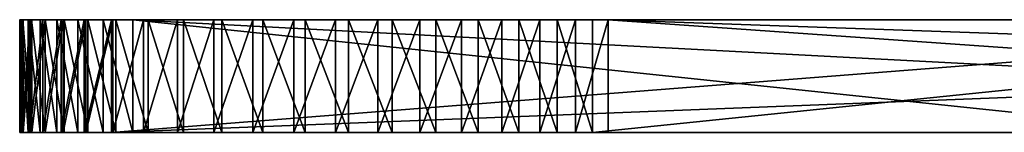
# Model space of a CAD drawing. Units: feet. Extents: x -1.5 to 12.9, y -6.4 to 2.4.
# Drawn here: x 3.6 to 4.1, y -2.4 to -2.4 of the extents above; entities that cross this region are included whole.
import ezdxf

# ---------------------------------------------------------------- set-up
doc = ezdxf.new("R2010")
doc.units = ezdxf.units.FT
doc.header["$MEASUREMENT"] = 0
doc.layers.get('0').update_dxf_attribs({"color": 255})
doc.layers.add('AFUWA-3-ARPM', color=4, linetype='Continuous')
doc.layers.add('AFUWA-P', color=2, linetype='Continuous')

# ---------------------------------------------------------------- blocks, each defined once
blk = doc.blocks.new('A$C7B4843E9')
at = {"linetype": 'Continuous', "lineweight": 0}
for p, q in [((-3.10064, 0.43583), (-3.09888, 0.43583)), ((-3.10064, 0.43583), (-3.09888, 0.43583)), ((-3.10064, 0.37233), (-3.10064, 0.43583)), ((-3.09406, 0.43583), (-3.09888, 0.43583)), ((-3.09406, 0.43583), (-3.09888, 0.43583)), ((-3.09888, 0.43583), (-3.09888, 0.37233)), ((-3.09406, 0.43583), (-3.08624, 0.43583)), ((-3.09406, 0.43583), (-3.09406, 0.37233)), ((-3.09406, 0.43583), (-3.08624, 0.43583)), ((-3.07561, 0.43583), (-3.08624, 0.43583)), ((-3.08624, 0.43583), (-3.07561, 0.43583)), ((-3.08624, 0.37233), (-3.08624, 0.43583)), ((-3.0623, 0.43583), (-3.07561, 0.43583)), ((-3.0623, 0.43583), (-3.07561, 0.43583)), ((-3.07561, 0.43583), (-3.07561, 0.37233)), ((-3.0623, 0.43583), (-3.04646, 0.43583)), ((-3.0623, 0.43583), (-3.0623, 0.37233)), ((-3.0623, 0.43583), (-3.04646, 0.43583)), ((-3.04646, 0.43583), (-3.02837, 0.43583)), ((-3.04646, 0.37233), (-3.04646, 0.43583)), ((-3.04646, 0.43583), (-3.04646, 0.37233)), ((-3.02837, 0.43583), (-3.04646, 0.43583)), ((-3.00841, 0.43583), (-3.02837, 0.43583)), ((-3.02837, 0.43583), (-3.02837, 0.37233)), ((-3.00841, 0.43583), (-3.02837, 0.43583)), ((-3.00841, 0.43583), (-2.98682, 0.43583)), ((-3.00841, 0.43583), (-3.00841, 0.37233)), ((-2.98682, 0.43583), (-3.00841, 0.43583)), ((-2.98682, 0.43583), (-2.96384, 0.43583)), ((-2.98682, 0.43583), (-2.98682, 0.37233)), ((-2.96384, 0.43583), (-2.98682, 0.43583)), ((-2.96384, 0.43583), (-2.93993, 0.43583)), ((-2.96384, 0.43583), (-2.96384, 0.37233)), ((-2.93993, 0.43583), (-2.96384, 0.43583)), ((-2.91553, 0.43583), (-2.93993, 0.43583)), ((-2.93993, 0.43583), (-2.93993, 0.37233)), ((-2.91553, 0.43583), (-2.93993, 0.43583)), ((-2.91553, 0.43583), (-2.89096, 0.43583)), ((-2.91553, 0.43583), (-2.89096, 0.43583)), ((-2.91553, 0.37233), (-2.91553, 0.43583)), ((-2.86649, 0.43583), (-2.89096, 0.43583)), ((-2.89096, 0.43583), (-2.86649, 0.43583)), ((-2.89096, 0.37233), (-2.89096, 0.43583)), ((-2.84261, 0.43583), (-2.86649, 0.43583)), ((-2.86649, 0.43583), (-2.84261, 0.43583)), ((-2.86649, 0.37233), (-2.86649, 0.43583)), ((-2.84261, 0.43583), (-2.81978, 0.43583)), ((-2.84261, 0.43583), (-2.81978, 0.43583)), ((-2.84261, 0.37233), (-2.84261, 0.43583)), ((-2.81978, 0.43583), (-2.79825, 0.43583)), ((-2.81978, 0.43583), (-2.79825, 0.43583)), ((-2.81978, 0.37233), (-2.81978, 0.43583)), ((-2.79825, 0.43583), (-2.7783, 0.43583)), ((-2.79825, 0.43583), (-2.7783, 0.43583)), ((-2.79825, 0.37233), (-2.79825, 0.43583)), ((-2.16068, 0.43583), (-2.7783, 0.43583)), ((-2.7783, 0.37233), (-2.7783, 0.43583)), ((-2.16068, 0.43583), (-2.7783, 0.43583)), ((-2.7783, 0.37233), (-2.7783, 0.43583)), ((-3.10064, 0.37233), (-3.09888, 0.37233)), ((-3.10064, 0.37233), (-3.09888, 0.37233)), ((-3.09406, 0.37233), (-3.09888, 0.37233)), ((-3.09406, 0.37233), (-3.09888, 0.37233)), ((-3.09406, 0.37233), (-3.08624, 0.37233)), ((-3.08624, 0.37233), (-3.09406, 0.37233)), ((-3.07561, 0.37233), (-3.08624, 0.37233)), ((-3.08624, 0.37233), (-3.07561, 0.37233)), ((-3.0623, 0.37233), (-3.07561, 0.37233)), ((-3.07561, 0.37233), (-3.0623, 0.37233)), ((-3.0623, 0.37233), (-3.04646, 0.37233)), ((-3.04646, 0.37233), (-3.0623, 0.37233)), ((-3.04646, 0.37233), (-3.02837, 0.37233)), ((-3.02837, 0.37233), (-3.04646, 0.37233)), ((-3.00841, 0.37233), (-3.02837, 0.37233)), ((-3.00841, 0.37233), (-3.02837, 0.37233)), ((-3.00841, 0.37233), (-2.98682, 0.37233)), ((-2.98682, 0.37233), (-3.00841, 0.37233)), ((-2.96384, 0.37233), (-2.98682, 0.37233)), ((-2.96384, 0.37233), (-2.98682, 0.37233)), ((-2.96384, 0.37233), (-2.93993, 0.37233)), ((-2.93993, 0.37233), (-2.96384, 0.37233)), ((-2.91553, 0.37233), (-2.93993, 0.37233)), ((-2.91553, 0.37233), (-2.93993, 0.37233)), ((-2.91553, 0.37233), (-2.89096, 0.37233)), ((-2.91553, 0.37233), (-2.89096, 0.37233)), ((-2.86649, 0.37233), (-2.89096, 0.37233)), ((-2.89096, 0.37233), (-2.86649, 0.37233)), ((-2.84261, 0.37233), (-2.86649, 0.37233)), ((-2.86649, 0.37233), (-2.84261, 0.37233)), ((-2.84261, 0.37233), (-2.81978, 0.37233)), ((-2.84261, 0.37233), (-2.81978, 0.37233)), ((-2.81978, 0.37233), (-2.79825, 0.37233)), ((-2.81978, 0.37233), (-2.79825, 0.37233)), ((-2.79825, 0.37233), (-2.7783, 0.37233)), ((-2.79825, 0.37233), (-2.7783, 0.37233)), ((-2.16068, 0.37233), (-2.7783, 0.37233)), ((-2.7783, 0.37233), (-2.16068, 0.37233))]:
    blk.add_line(p, q, dxfattribs=at)

msp = doc.modelspace()

# ---------------------------------------------------------------- linework, layer by layer
at = {"layer": 'AFUWA-3-ARPM'}
for points in [[(3.58038, -2.41766, 20.36696), (3.58038, -2.35416, 20.36696), (3.58169, -2.35416, 20.34242)], [(3.58038, -2.41766, 20.36696), (3.58169, -2.35416, 20.34242), (3.58169, -2.41766, 20.34242)], [(3.58214, -2.41766, 20.39147), (3.58214, -2.35416, 20.39147), (3.58038, -2.35416, 20.36696)], [(3.58214, -2.41766, 20.39147), (3.58038, -2.35416, 20.36696), (3.58038, -2.41766, 20.36696)], [(3.67763, -2.35416, 20.37414), (3.67763, -2.35416, 20.35616), (3.58038, -2.35416, 20.36696)], [(3.58038, -2.35416, 20.36696), (3.67763, -2.35416, 20.35616), (3.58169, -2.35416, 20.34242)], [(3.58214, -2.35416, 20.39147), (3.67763, -2.35416, 20.37414), (3.58038, -2.35416, 20.36696)], [(3.58136, -2.35416, 16.44791), (3.58041, -2.35416, 16.42417), (3.58136, -2.41766, 16.44791)], [(3.58233, -2.35416, 16.40044), (3.58233, -2.41766, 16.40044), (3.58041, -2.41766, 16.42417)], [(3.58233, -2.35416, 16.40044), (3.58041, -2.41766, 16.42417), (3.58041, -2.35416, 16.42417)], [(3.58136, -2.41766, 16.44791), (3.58041, -2.35416, 16.42417), (3.58041, -2.41766, 16.42417)], [(3.67763, -2.35416, 16.41915), (3.58041, -2.35416, 16.42417), (3.67763, -2.35416, 16.43713)], [(3.58136, -2.35416, 16.44791), (3.67763, -2.35416, 16.43713), (3.58041, -2.35416, 16.42417)], [(3.58041, -2.35416, 16.42417), (3.67763, -2.35416, 16.41915), (3.58233, -2.35416, 16.40044)], [(3.58519, -2.41766, 16.47143), (3.58519, -2.35416, 16.47143), (3.58136, -2.35416, 16.44791)], [(3.58136, -2.35416, 16.44791), (3.58136, -2.41766, 16.44791), (3.58519, -2.41766, 16.47143)], [(3.67763, -2.35416, 16.43713), (3.58136, -2.35416, 16.44791), (3.68082, -2.35416, 16.45474)], [(3.58136, -2.35416, 16.44791), (3.58519, -2.35416, 16.47143), (3.68082, -2.35416, 16.45474)], [(3.58607, -2.35416, 20.31815), (3.58607, -2.41766, 20.31815), (3.58169, -2.41766, 20.34242)], [(3.58169, -2.35416, 20.34242), (3.58607, -2.35416, 20.31815), (3.58169, -2.41766, 20.34242)], [(3.67763, -2.35416, 20.35616), (3.58607, -2.35416, 20.31815), (3.58169, -2.35416, 20.34242)], [(3.58696, -2.41766, 20.41567), (3.58214, -2.35416, 20.39147), (3.58214, -2.41766, 20.39147)], [(3.58696, -2.41766, 20.41567), (3.58696, -2.35416, 20.41567), (3.58214, -2.35416, 20.39147)], [(3.67763, -2.35416, 20.37414), (3.58214, -2.35416, 20.39147), (3.58696, -2.35416, 20.41567)], [(3.58712, -2.41766, 16.37703), (3.58233, -2.41766, 16.40044), (3.58712, -2.35416, 16.37703)], [(3.58233, -2.41766, 16.40044), (3.58233, -2.35416, 16.40044), (3.58712, -2.35416, 16.37703)], [(3.58233, -2.35416, 16.40044), (3.67763, -2.35416, 16.41915), (3.68082, -2.35416, 16.40154)], [(3.58233, -2.35416, 16.40044), (3.68082, -2.35416, 16.40154), (3.58712, -2.35416, 16.37703)], [(3.58519, -2.35416, 16.47143), (3.59185, -2.41766, 16.49437), (3.59185, -2.35416, 16.49437)], [(3.59185, -2.41766, 16.49437), (3.58519, -2.35416, 16.47143), (3.58519, -2.41766, 16.47143)], [(3.68082, -2.35416, 16.45474), (3.58519, -2.35416, 16.47143), (3.68711, -2.35416, 16.47151)], [(3.58519, -2.35416, 16.47143), (3.59185, -2.35416, 16.49437), (3.68711, -2.35416, 16.47151)], [(3.58607, -2.35416, 20.31815), (3.59345, -2.35416, 20.29461), (3.58607, -2.41766, 20.31815)], [(3.59345, -2.35416, 20.29461), (3.59345, -2.41766, 20.29461), (3.58607, -2.41766, 20.31815)], [(3.59345, -2.35416, 20.29461), (3.58607, -2.35416, 20.31815), (3.68082, -2.35416, 20.33855)], [(3.58607, -2.35416, 20.31815), (3.67763, -2.35416, 20.35616), (3.68082, -2.35416, 20.33855)], [(3.58696, -2.35416, 20.41567), (3.59478, -2.41766, 20.43907), (3.59478, -2.35416, 20.43907)], [(3.58696, -2.41766, 20.41567), (3.59478, -2.41766, 20.43907), (3.58696, -2.35416, 20.41567)], [(3.67763, -2.35416, 20.37414), (3.58696, -2.35416, 20.41567), (3.68082, -2.35416, 20.39175)], [(3.59478, -2.35416, 20.43907), (3.68082, -2.35416, 20.39175), (3.58696, -2.35416, 20.41567)], [(3.58712, -2.41766, 16.37703), (3.58712, -2.35416, 16.37703), (3.5947, -2.35416, 16.3544)], [(3.5947, -2.41766, 16.3544), (3.58712, -2.41766, 16.37703), (3.5947, -2.35416, 16.3544)], [(3.68082, -2.35416, 16.40154), (3.68711, -2.35416, 16.38478), (3.58712, -2.35416, 16.37703)], [(3.68711, -2.35416, 16.38478), (3.5947, -2.35416, 16.3544), (3.58712, -2.35416, 16.37703)], [(3.60121, -2.35416, 16.51629), (3.59185, -2.35416, 16.49437), (3.60121, -2.41766, 16.51629)], [(3.59185, -2.41766, 16.49437), (3.60121, -2.41766, 16.51629), (3.59185, -2.35416, 16.49437)], [(3.68711, -2.35416, 16.47151), (3.59185, -2.35416, 16.49437), (3.60121, -2.35416, 16.51629)], [(3.59345, -2.35416, 20.29461), (3.60367, -2.35416, 20.27226), (3.59345, -2.41766, 20.29461)], [(3.60367, -2.35416, 20.27226), (3.60367, -2.41766, 20.27226), (3.59345, -2.41766, 20.29461)], [(3.60367, -2.35416, 20.27226), (3.59345, -2.35416, 20.29461), (3.68082, -2.35416, 20.33855)], [(3.5947, -2.41766, 16.3544), (3.60492, -2.35416, 16.33294), (3.60492, -2.41766, 16.33294)], [(3.60492, -2.35416, 16.33294), (3.5947, -2.41766, 16.3544), (3.5947, -2.35416, 16.3544)], [(3.5947, -2.35416, 16.3544), (3.69634, -2.35416, 16.36934), (3.60492, -2.35416, 16.33294)], [(3.68711, -2.35416, 16.38478), (3.69634, -2.35416, 16.36934), (3.5947, -2.35416, 16.3544)], [(3.59478, -2.35416, 20.43907), (3.60541, -2.41766, 20.46122), (3.60541, -2.35416, 20.46122)], [(3.59478, -2.41766, 20.43907), (3.60541, -2.41766, 20.46122), (3.59478, -2.35416, 20.43907)], [(3.60541, -2.35416, 20.46122), (3.68082, -2.35416, 20.39175), (3.59478, -2.35416, 20.43907)], [(3.61311, -2.41766, 16.53686), (3.61311, -2.35416, 16.53686), (3.60121, -2.35416, 16.51629)], [(3.60121, -2.35416, 16.51629), (3.60121, -2.41766, 16.51629), (3.61311, -2.41766, 16.53686)], [(3.60121, -2.35416, 16.51629), (3.69634, -2.35416, 16.48694), (3.68711, -2.35416, 16.47151)], [(3.61311, -2.35416, 16.53686), (3.69634, -2.35416, 16.48694), (3.60121, -2.35416, 16.51629)], [(3.60367, -2.41766, 20.27226), (3.60367, -2.35416, 20.27226), (3.61659, -2.35416, 20.25136)], [(3.60367, -2.41766, 20.27226), (3.61659, -2.35416, 20.25136), (3.61659, -2.41766, 20.25136)], [(3.60367, -2.35416, 20.27226), (3.68711, -2.35416, 20.32178), (3.61659, -2.35416, 20.25136)], [(3.60367, -2.35416, 20.27226), (3.68082, -2.35416, 20.33855), (3.68711, -2.35416, 20.32178)], [(3.61766, -2.35416, 16.31285), (3.61766, -2.41766, 16.31285), (3.60492, -2.41766, 16.33294)], [(3.61766, -2.35416, 16.31285), (3.60492, -2.41766, 16.33294), (3.60492, -2.35416, 16.33294)], [(3.61766, -2.35416, 16.31285), (3.60492, -2.35416, 16.33294), (3.70811, -2.35416, 16.35587)], [(3.69634, -2.35416, 16.36934), (3.70811, -2.35416, 16.35587), (3.60492, -2.35416, 16.33294)], [(3.60541, -2.35416, 20.46122), (3.60541, -2.41766, 20.46122), (3.61872, -2.41766, 20.48188)], [(3.60541, -2.35416, 20.46122), (3.61872, -2.41766, 20.48188), (3.61872, -2.35416, 20.48188)], [(3.60541, -2.35416, 20.46122), (3.61872, -2.35416, 20.48188), (3.68711, -2.35416, 20.40851)], [(3.68711, -2.35416, 20.40851), (3.68082, -2.35416, 20.39175), (3.60541, -2.35416, 20.46122)], [(3.61311, -2.35416, 16.53686), (3.62741, -2.41766, 16.55584), (3.62741, -2.35416, 16.55584)], [(3.62741, -2.41766, 16.55584), (3.61311, -2.35416, 16.53686), (3.61311, -2.41766, 16.53686)], [(3.69634, -2.35416, 16.48694), (3.61311, -2.35416, 16.53686), (3.70811, -2.35416, 16.50042)], [(3.70811, -2.35416, 16.50042), (3.61311, -2.35416, 16.53686), (3.62741, -2.35416, 16.55584)], [(3.63209, -2.35416, 20.23216), (3.61659, -2.41766, 20.25136), (3.61659, -2.35416, 20.25136)], [(3.63209, -2.41766, 20.23216), (3.61659, -2.41766, 20.25136), (3.63209, -2.35416, 20.23216)], [(3.63209, -2.35416, 20.23216), (3.61659, -2.35416, 20.25136), (3.68711, -2.35416, 20.32178)], [(3.6328, -2.35416, 16.29438), (3.61766, -2.41766, 16.31285), (3.61766, -2.35416, 16.31285)], [(3.6328, -2.35416, 16.29438), (3.6328, -2.41766, 16.29438), (3.61766, -2.41766, 16.31285)], [(3.70811, -2.35416, 16.35587), (3.6328, -2.35416, 16.29438), (3.61766, -2.35416, 16.31285)], [(3.61872, -2.35416, 20.48188), (3.63456, -2.41766, 20.50079), (3.63456, -2.35416, 20.50079)], [(3.61872, -2.35416, 20.48188), (3.61872, -2.41766, 20.48188), (3.63456, -2.41766, 20.50079)], [(3.68711, -2.35416, 20.40851), (3.61872, -2.35416, 20.48188), (3.63456, -2.35416, 20.50079)], [(3.64398, -2.35416, 16.57304), (3.62741, -2.35416, 16.55584), (3.64398, -2.41766, 16.57304)], [(3.62741, -2.41766, 16.55584), (3.64398, -2.41766, 16.57304), (3.62741, -2.35416, 16.55584)], [(3.62741, -2.35416, 16.55584), (3.72211, -2.35416, 16.51159), (3.70811, -2.35416, 16.50042)], [(3.62741, -2.35416, 16.55584), (3.64398, -2.35416, 16.57304), (3.72211, -2.35416, 16.51159)], [(4.44232, -2.35416, 19.34793), (3.63209, -2.41766, 20.23216), (3.63209, -2.35416, 20.23216)], [(3.63209, -2.41766, 20.23216), (4.44232, -2.35416, 19.34793), (4.44232, -2.38591, 19.34793)], [(3.72211, -2.35416, 20.2817), (3.73794, -2.35416, 20.27319), (3.63209, -2.35416, 20.23216)], [(3.63209, -2.35416, 20.23216), (3.68711, -2.35416, 20.32178), (3.69634, -2.35416, 20.30635)], [(3.69634, -2.35416, 20.30635), (3.70811, -2.35416, 20.29287), (3.63209, -2.35416, 20.23216)], [(3.77272, -2.35416, 20.26525), (3.63209, -2.35416, 20.23216), (3.75496, -2.35416, 20.26766)], [(4.17924, -2.35416, 19.82966), (3.63209, -2.35416, 20.23216), (4.17295, -2.35416, 19.84642)], [(4.16975, -2.35416, 19.86403), (3.63209, -2.35416, 20.23216), (3.77272, -2.35416, 20.26525)], [(3.75496, -2.35416, 20.26766), (3.63209, -2.35416, 20.23216), (3.73794, -2.35416, 20.27319)], [(3.70811, -2.35416, 20.29287), (3.72211, -2.35416, 20.2817), (3.63209, -2.35416, 20.23216)], [(4.17924, -2.35416, 19.82966), (4.18846, -2.35416, 19.81422), (3.63209, -2.35416, 20.23216)], [(4.44232, -2.35416, 19.34793), (3.63209, -2.35416, 20.23216), (4.18846, -2.35416, 19.81422)], [(4.16975, -2.35416, 19.86403), (4.17295, -2.35416, 19.84642), (3.63209, -2.35416, 20.23216)], [(3.65005, -2.41766, 16.27788), (3.6328, -2.41766, 16.29438), (3.65005, -2.35416, 16.27788)], [(3.6328, -2.35416, 16.29438), (3.65005, -2.35416, 16.27788), (3.6328, -2.41766, 16.29438)], [(3.65005, -2.35416, 16.27788), (3.6328, -2.35416, 16.29438), (3.72211, -2.35416, 16.3447)], [(3.70811, -2.35416, 16.35587), (3.72211, -2.35416, 16.3447), (3.6328, -2.35416, 16.29438)], [(3.65265, -2.35416, 20.51757), (3.63456, -2.35416, 20.50079), (3.65265, -2.41766, 20.51757)], [(3.63456, -2.35416, 20.50079), (3.63456, -2.41766, 20.50079), (3.65265, -2.41766, 20.51757)], [(3.69634, -2.35416, 20.42395), (3.63456, -2.35416, 20.50079), (3.65265, -2.35416, 20.51757)], [(3.69634, -2.35416, 20.42395), (3.68711, -2.35416, 20.40851), (3.63456, -2.35416, 20.50079)], [(3.64398, -2.35416, 16.57304), (4.24724, -2.41766, 17.12777), (4.24724, -2.38591, 17.12777)], [(3.64398, -2.35416, 16.57304), (3.64398, -2.41766, 16.57304), (4.24724, -2.41766, 17.12777)], [(4.24724, -2.38591, 17.12777), (4.24724, -2.35416, 17.12777), (3.64398, -2.35416, 16.57304)], [(3.72211, -2.35416, 16.51159), (3.64398, -2.35416, 16.57304), (3.73794, -2.35416, 16.52011)], [(3.73794, -2.35416, 16.52011), (3.64398, -2.35416, 16.57304), (3.75496, -2.35416, 16.52563)], [(3.64398, -2.35416, 16.57304), (3.79067, -2.35416, 16.52723), (3.77272, -2.35416, 16.52804)], [(3.75496, -2.35416, 16.52563), (3.64398, -2.35416, 16.57304), (3.77272, -2.35416, 16.52804)], [(4.17295, -2.35416, 16.89367), (4.17924, -2.35416, 16.8769), (3.64398, -2.35416, 16.57304)], [(3.79067, -2.35416, 16.52723), (3.64398, -2.35416, 16.57304), (4.17924, -2.35416, 16.8769)], [(4.16975, -2.35416, 16.92926), (4.16975, -2.35416, 16.91128), (3.64398, -2.35416, 16.57304)], [(3.64398, -2.35416, 16.57304), (4.16975, -2.35416, 16.91128), (4.17295, -2.35416, 16.89367)], [(4.17924, -2.35416, 16.96363), (4.17295, -2.35416, 16.94687), (3.64398, -2.35416, 16.57304)], [(3.64398, -2.35416, 16.57304), (4.17295, -2.35416, 16.94687), (4.16975, -2.35416, 16.92926)], [(4.24724, -2.35416, 17.12777), (4.17924, -2.35416, 16.96363), (3.64398, -2.35416, 16.57304)], [(3.65005, -2.41766, 16.27788), (3.6691, -2.35416, 16.26365), (3.6691, -2.41766, 16.26365)], [(3.65005, -2.35416, 16.27788), (3.6691, -2.35416, 16.26365), (3.65005, -2.41766, 16.27788)], [(3.6691, -2.35416, 16.26365), (3.65005, -2.35416, 16.27788), (3.73794, -2.35416, 16.33618)], [(3.72211, -2.35416, 16.3447), (3.73794, -2.35416, 16.33618), (3.65005, -2.35416, 16.27788)], [(3.65265, -2.35416, 20.51757), (3.67261, -2.41766, 20.5319), (3.67261, -2.35416, 20.5319)], [(3.65265, -2.41766, 20.51757), (3.67261, -2.41766, 20.5319), (3.65265, -2.35416, 20.51757)], [(3.65265, -2.35416, 20.51757), (3.67261, -2.35416, 20.5319), (3.70811, -2.35416, 20.43743)], [(3.70811, -2.35416, 20.43743), (3.69634, -2.35416, 20.42395), (3.65265, -2.35416, 20.51757)], [(3.6691, -2.35416, 16.26365), (3.68971, -2.35416, 16.25182), (3.6691, -2.41766, 16.26365)], [(3.6691, -2.41766, 16.26365), (3.68971, -2.35416, 16.25182), (3.68971, -2.41766, 16.25182)], [(3.73794, -2.35416, 16.33618), (3.68971, -2.35416, 16.25182), (3.6691, -2.35416, 16.26365)], [(3.6942, -2.41766, 20.54364), (3.6942, -2.35416, 20.54364), (3.67261, -2.35416, 20.5319)], [(3.6942, -2.41766, 20.54364), (3.67261, -2.35416, 20.5319), (3.67261, -2.41766, 20.5319)], [(3.70811, -2.35416, 20.43743), (3.67261, -2.35416, 20.5319), (3.72211, -2.35416, 20.44859)], [(3.6942, -2.35416, 20.54364), (3.72211, -2.35416, 20.44859), (3.67261, -2.35416, 20.5319)], [(3.71166, -2.35416, 16.24253), (3.71166, -2.41766, 16.24253), (3.68971, -2.41766, 16.25182)], [(3.68971, -2.41766, 16.25182), (3.68971, -2.35416, 16.25182), (3.71166, -2.35416, 16.24253)], [(3.68971, -2.35416, 16.25182), (3.75496, -2.35416, 16.33065), (3.71166, -2.35416, 16.24253)], [(3.73794, -2.35416, 16.33618), (3.75496, -2.35416, 16.33065), (3.68971, -2.35416, 16.25182)], [(3.71717, -2.35416, 20.55262), (3.6942, -2.35416, 20.54364), (3.71717, -2.41766, 20.55262)], [(3.6942, -2.35416, 20.54364), (3.6942, -2.41766, 20.54364), (3.71717, -2.41766, 20.55262)], [(3.6942, -2.35416, 20.54364), (3.73794, -2.35416, 20.45711), (3.72211, -2.35416, 20.44859)], [(3.71717, -2.35416, 20.55262), (3.73794, -2.35416, 20.45711), (3.6942, -2.35416, 20.54364)], [(3.73462, -2.41766, 16.23596), (3.71166, -2.41766, 16.24253), (3.73462, -2.35416, 16.23596)], [(3.71166, -2.41766, 16.24253), (3.71166, -2.35416, 16.24253), (3.73462, -2.35416, 16.23596)], [(3.71166, -2.35416, 16.24253), (3.75496, -2.35416, 16.33065), (3.73462, -2.35416, 16.23596)], [(3.71717, -2.35416, 20.55262), (3.74109, -2.41766, 20.55866), (3.74109, -2.35416, 20.55866)], [(3.71717, -2.41766, 20.55262), (3.74109, -2.41766, 20.55866), (3.71717, -2.35416, 20.55262)], [(3.73794, -2.35416, 20.45711), (3.71717, -2.35416, 20.55262), (3.75496, -2.35416, 20.46264)], [(3.74109, -2.35416, 20.55866), (3.75496, -2.35416, 20.46264), (3.71717, -2.35416, 20.55262)], [(3.73462, -2.41766, 16.23596), (3.73462, -2.35416, 16.23596), (3.75816, -2.35416, 16.23222)], [(3.75816, -2.41766, 16.23222), (3.73462, -2.41766, 16.23596), (3.75816, -2.35416, 16.23222)], [(3.73462, -2.35416, 16.23596), (3.77272, -2.35416, 16.32824), (3.75816, -2.35416, 16.23222)], [(3.73462, -2.35416, 16.23596), (3.75496, -2.35416, 16.33065), (3.77272, -2.35416, 16.32824)], [(3.76549, -2.41766, 20.56165), (3.76549, -2.35416, 20.56165), (3.74109, -2.35416, 20.55866)], [(3.76549, -2.41766, 20.56165), (3.74109, -2.35416, 20.55866), (3.74109, -2.41766, 20.55866)], [(3.74109, -2.35416, 20.55866), (3.76549, -2.35416, 20.56165), (3.75496, -2.35416, 20.46264)], [(3.77272, -2.35416, 20.46505), (3.75496, -2.35416, 20.46264), (3.76549, -2.35416, 20.56165)], [(3.75816, -2.41766, 16.23222), (3.78191, -2.35416, 16.23135), (3.78191, -2.41766, 16.23135)], [(3.78191, -2.35416, 16.23135), (3.75816, -2.41766, 16.23222), (3.75816, -2.35416, 16.23222)], [(3.75816, -2.35416, 16.23222), (3.77272, -2.35416, 16.32824), (3.78191, -2.35416, 16.23135)], [(3.79006, -2.41766, 20.56158), (3.76549, -2.35416, 20.56165), (3.76549, -2.41766, 20.56165)], [(3.79006, -2.35416, 20.56158), (3.76549, -2.35416, 20.56165), (3.79006, -2.41766, 20.56158)], [(3.79006, -2.35416, 20.56158), (3.77272, -2.35416, 20.46505), (3.76549, -2.35416, 20.56165)], [(3.79067, -2.35416, 20.46424), (3.77272, -2.35416, 20.46505), (3.79006, -2.35416, 20.56158)], [(3.79067, -2.35416, 20.26606), (4.16975, -2.35416, 19.86403), (3.77272, -2.35416, 20.26525)], [(3.77272, -2.35416, 16.32824), (3.80563, -2.35416, 16.23335), (3.78191, -2.35416, 16.23135)], [(3.80563, -2.35416, 16.23335), (3.77272, -2.35416, 16.32824), (3.79067, -2.35416, 16.32905)], [(3.80563, -2.35416, 16.23335), (3.80563, -2.41766, 16.23335), (3.78191, -2.41766, 16.23135)], [(3.80563, -2.35416, 16.23335), (3.78191, -2.41766, 16.23135), (3.78191, -2.35416, 16.23135)], [(3.79006, -2.41766, 20.56158), (3.81453, -2.41766, 20.55843), (3.79006, -2.35416, 20.56158)], [(3.81453, -2.41766, 20.55843), (3.81453, -2.35416, 20.55843), (3.79006, -2.35416, 20.56158)], [(3.79067, -2.35416, 20.46424), (3.79006, -2.35416, 20.56158), (3.81453, -2.35416, 20.55843)], [(4.16975, -2.35416, 19.86403), (3.79067, -2.35416, 20.26606), (3.80811, -2.35416, 20.27004)], [(3.80811, -2.35416, 20.46026), (3.79067, -2.35416, 20.46424), (3.81453, -2.35416, 20.55843)], [(3.85162, -2.35416, 16.24589), (3.79067, -2.35416, 16.32905), (3.80811, -2.35416, 16.33303)], [(3.82902, -2.35416, 16.23823), (3.80563, -2.35416, 16.23335), (3.79067, -2.35416, 16.32905)], [(3.85162, -2.35416, 16.24589), (3.82902, -2.35416, 16.23823), (3.79067, -2.35416, 16.32905)], [(3.79067, -2.35416, 16.52723), (4.17924, -2.35416, 16.8769), (4.18846, -2.35416, 16.86147)], [(4.18846, -2.35416, 16.86147), (3.80811, -2.35416, 16.52325), (3.79067, -2.35416, 16.52723)], [(3.82902, -2.35416, 16.23823), (3.80563, -2.41766, 16.23335), (3.80563, -2.35416, 16.23335)], [(3.82902, -2.35416, 16.23823), (3.82902, -2.41766, 16.23823), (3.80563, -2.41766, 16.23335)], [(3.83841, -2.35416, 20.55225), (3.80811, -2.35416, 20.46026), (3.81453, -2.35416, 20.55843)], [(4.16975, -2.35416, 19.86403), (3.80811, -2.35416, 20.27004), (4.16975, -2.35416, 19.88202)], [(4.16975, -2.35416, 19.88202), (3.80811, -2.35416, 20.27004), (3.8246, -2.35416, 20.27708)], [(3.8246, -2.35416, 20.45322), (3.80811, -2.35416, 20.46026), (3.83841, -2.35416, 20.55225)], [(3.89308, -2.35416, 16.269), (3.80811, -2.35416, 16.33303), (3.8246, -2.35416, 16.34007)], [(3.80811, -2.35416, 16.33303), (3.87304, -2.35416, 16.25619), (3.85162, -2.35416, 16.24589)], [(3.89308, -2.35416, 16.269), (3.87304, -2.35416, 16.25619), (3.80811, -2.35416, 16.33303)], [(4.20024, -2.35416, 16.84799), (3.80811, -2.35416, 16.52325), (4.18846, -2.35416, 16.86147)], [(3.80811, -2.35416, 16.52325), (4.20024, -2.35416, 16.84799), (3.8246, -2.35416, 16.51621)], [(3.81453, -2.35416, 20.55843), (3.81453, -2.41766, 20.55843), (3.83841, -2.41766, 20.55225)], [(3.81453, -2.35416, 20.55843), (3.83841, -2.41766, 20.55225), (3.83841, -2.35416, 20.55225)], [(3.86124, -2.35416, 20.54317), (3.83959, -2.35416, 20.44332), (3.8246, -2.35416, 20.45322)], [(3.8246, -2.35416, 20.27708), (4.17295, -2.35416, 19.89962), (4.16975, -2.35416, 19.88202)], [(3.8246, -2.35416, 20.45322), (3.83841, -2.35416, 20.55225), (3.86124, -2.35416, 20.54317)], [(3.8246, -2.35416, 20.27708), (3.83959, -2.35416, 20.28698), (4.17295, -2.35416, 19.89962)], [(3.8246, -2.35416, 16.34007), (3.83959, -2.35416, 16.34997), (3.91151, -2.35416, 16.2842)], [(3.91151, -2.35416, 16.2842), (3.89308, -2.35416, 16.269), (3.8246, -2.35416, 16.34007)], [(4.20024, -2.35416, 16.84799), (4.21424, -2.35416, 16.83682), (3.8246, -2.35416, 16.51621)], [(3.83959, -2.35416, 16.50631), (3.8246, -2.35416, 16.51621), (4.21424, -2.35416, 16.83682)], [(3.82902, -2.41766, 16.23823), (3.85162, -2.35416, 16.24589), (3.85162, -2.41766, 16.24589)], [(3.82902, -2.35416, 16.23823), (3.85162, -2.35416, 16.24589), (3.82902, -2.41766, 16.23823)], [(3.86124, -2.41766, 20.54317), (3.83841, -2.35416, 20.55225), (3.83841, -2.41766, 20.55225)], [(3.86124, -2.35416, 20.54317), (3.83841, -2.35416, 20.55225), (3.86124, -2.41766, 20.54317)], [(4.17924, -2.35416, 19.91639), (3.83959, -2.35416, 20.28698), (3.85252, -2.35416, 20.29934)], [(3.83959, -2.35416, 20.28698), (4.17924, -2.35416, 19.91639), (4.17295, -2.35416, 19.89962)], [(3.83959, -2.35416, 20.44332), (3.86124, -2.35416, 20.54317), (3.88277, -2.35416, 20.53131)], [(3.83959, -2.35416, 20.44332), (3.88277, -2.35416, 20.53131), (3.85252, -2.35416, 20.43096)], [(3.85252, -2.35416, 16.36234), (3.91151, -2.35416, 16.2842), (3.83959, -2.35416, 16.34997)], [(4.23007, -2.35416, 16.8283), (3.83959, -2.35416, 16.50631), (4.21424, -2.35416, 16.83682)], [(3.85252, -2.35416, 16.49395), (3.83959, -2.35416, 16.50631), (4.23007, -2.35416, 16.8283)], [(3.85162, -2.41766, 16.24589), (3.87304, -2.35416, 16.25619), (3.87304, -2.41766, 16.25619)], [(3.85162, -2.35416, 16.24589), (3.87304, -2.35416, 16.25619), (3.85162, -2.41766, 16.24589)], [(3.90272, -2.35416, 20.51681), (3.85252, -2.35416, 20.43096), (3.88277, -2.35416, 20.53131)], [(3.90272, -2.35416, 20.51681), (3.86306, -2.35416, 20.41645), (3.85252, -2.35416, 20.43096)], [(4.17924, -2.35416, 19.91639), (3.85252, -2.35416, 20.29934), (4.18846, -2.35416, 19.93182)], [(3.85252, -2.35416, 20.29934), (3.86306, -2.35416, 20.31385), (4.18846, -2.35416, 19.93182)], [(3.85252, -2.35416, 16.36234), (3.86306, -2.35416, 16.37684), (3.91151, -2.35416, 16.2842)], [(3.85252, -2.35416, 16.49395), (4.24709, -2.35416, 16.82278), (3.86306, -2.35416, 16.47944)], [(4.24709, -2.35416, 16.82278), (3.85252, -2.35416, 16.49395), (4.23007, -2.35416, 16.8283)], [(3.86124, -2.41766, 20.54317), (3.88277, -2.41766, 20.53131), (3.86124, -2.35416, 20.54317)], [(3.88277, -2.41766, 20.53131), (3.88277, -2.35416, 20.53131), (3.86124, -2.35416, 20.54317)], [(4.20024, -2.35416, 19.9453), (4.18846, -2.35416, 19.93182), (3.86306, -2.35416, 20.31385)], [(3.87085, -2.35416, 20.40026), (3.86306, -2.35416, 20.41645), (3.90272, -2.35416, 20.51681)], [(3.86306, -2.35416, 20.31385), (3.87085, -2.35416, 20.33003), (4.20024, -2.35416, 19.9453)], [(3.87085, -2.35416, 16.39303), (3.91151, -2.35416, 16.2842), (3.86306, -2.35416, 16.37684)], [(3.86306, -2.35416, 16.47944), (4.24709, -2.35416, 16.82278), (4.26484, -2.35416, 16.82037)], [(3.86306, -2.35416, 16.47944), (4.26484, -2.35416, 16.82037), (3.87085, -2.35416, 16.46326)], [(3.90272, -2.35416, 20.51681), (3.87561, -2.35416, 20.38303), (3.87085, -2.35416, 20.40026)], [(4.21424, -2.35416, 19.95647), (3.87085, -2.35416, 20.33003), (3.87561, -2.35416, 20.34727)], [(3.87085, -2.35416, 20.33003), (4.21424, -2.35416, 19.95647), (4.20024, -2.35416, 19.9453)], [(3.87085, -2.35416, 16.39303), (3.87561, -2.35416, 16.41026), (3.91151, -2.35416, 16.2842)], [(3.87561, -2.35416, 16.44602), (3.87085, -2.35416, 16.46326), (4.26484, -2.35416, 16.82037)], [(3.87304, -2.41766, 16.25619), (3.87304, -2.35416, 16.25619), (3.89308, -2.35416, 16.269)], [(3.87304, -2.41766, 16.25619), (3.89308, -2.35416, 16.269), (3.89308, -2.41766, 16.269)], [(3.87722, -2.35416, 20.36515), (3.87561, -2.35416, 20.38303), (3.90272, -2.35416, 20.51681)], [(3.87561, -2.35416, 20.34727), (3.87722, -2.35416, 20.36515), (4.23007, -2.35416, 19.96499)], [(4.23007, -2.35416, 19.96499), (4.21424, -2.35416, 19.95647), (3.87561, -2.35416, 20.34727)], [(3.87722, -2.35416, 16.42814), (3.91151, -2.35416, 16.2842), (3.87561, -2.35416, 16.41026)], [(4.2828, -2.35416, 16.82118), (3.87561, -2.35416, 16.44602), (4.26484, -2.35416, 16.82037)], [(3.87561, -2.35416, 16.44602), (4.2828, -2.35416, 16.82118), (3.87722, -2.35416, 16.42814)], [(3.90272, -2.35416, 20.51681), (4.24709, -2.35416, 19.97051), (3.87722, -2.35416, 20.36515)], [(4.23007, -2.35416, 19.96499), (3.87722, -2.35416, 20.36515), (4.24709, -2.35416, 19.97051)], [(4.2828, -2.35416, 16.82118), (3.91151, -2.35416, 16.2842), (3.87722, -2.35416, 16.42814)], [(3.88277, -2.35416, 20.53131), (3.88277, -2.41766, 20.53131), (3.90272, -2.41766, 20.51681)], [(3.88277, -2.35416, 20.53131), (3.90272, -2.41766, 20.51681), (3.90272, -2.35416, 20.51681)], [(3.91151, -2.35416, 16.2842), (3.91151, -2.41766, 16.2842), (3.89308, -2.41766, 16.269)], [(3.89308, -2.41766, 16.269), (3.89308, -2.35416, 16.269), (3.91151, -2.35416, 16.2842)], [(3.90272, -2.41766, 20.51681), (4.52034, -2.41766, 20.0057), (4.52034, -2.35416, 20.0057)], [(3.90272, -2.41766, 20.51681), (4.52034, -2.35416, 20.0057), (3.90272, -2.35416, 20.51681)], [(3.90272, -2.35416, 20.51681), (4.52034, -2.35416, 20.0057), (4.2828, -2.35416, 19.97211)], [(3.90272, -2.35416, 20.51681), (4.2828, -2.35416, 19.97211), (4.26484, -2.35416, 19.97292)], [(3.90272, -2.35416, 20.51681), (4.26484, -2.35416, 19.97292), (4.24709, -2.35416, 19.97051)], [(4.81571, -2.38591, 17.12777), (4.81571, -2.41766, 17.12777), (3.91151, -2.35416, 16.2842)], [(4.81571, -2.41766, 17.12777), (3.91151, -2.41766, 16.2842), (3.91151, -2.35416, 16.2842)], [(4.81571, -2.38591, 17.12777), (3.91151, -2.35416, 16.2842), (4.81571, -2.35416, 17.12777)], [(3.91151, -2.35416, 16.2842), (4.2828, -2.35416, 16.82118), (4.30024, -2.35416, 16.82516)], [(3.91151, -2.35416, 16.2842), (4.33172, -2.35416, 16.8421), (4.81571, -2.35416, 17.12777)], [(3.91151, -2.35416, 16.2842), (4.30024, -2.35416, 16.82516), (4.31672, -2.35416, 16.8322)], [(3.91151, -2.35416, 16.2842), (4.31672, -2.35416, 16.8322), (4.33172, -2.35416, 16.8421)], [(4.44232, -2.38591, 19.34793), (4.44232, -2.41766, 19.34793), (3.63209, -2.41766, 20.23216)], [(3.67763, -2.41766, 20.37414), (3.58038, -2.41766, 20.36696), (3.67763, -2.41766, 20.35616)], [(3.58038, -2.41766, 20.36696), (3.58169, -2.41766, 20.34242), (3.67763, -2.41766, 20.35616)], [(3.58214, -2.41766, 20.39147), (3.58038, -2.41766, 20.36696), (3.67763, -2.41766, 20.37414)], [(3.67763, -2.41766, 16.41915), (3.67763, -2.41766, 16.43713), (3.58041, -2.41766, 16.42417)], [(3.58136, -2.41766, 16.44791), (3.58041, -2.41766, 16.42417), (3.67763, -2.41766, 16.43713)], [(3.58041, -2.41766, 16.42417), (3.58233, -2.41766, 16.40044), (3.67763, -2.41766, 16.41915)], [(3.58136, -2.41766, 16.44791), (3.67763, -2.41766, 16.43713), (3.68082, -2.41766, 16.45474)], [(3.58136, -2.41766, 16.44791), (3.68082, -2.41766, 16.45474), (3.58519, -2.41766, 16.47143)], [(3.58169, -2.41766, 20.34242), (3.58607, -2.41766, 20.31815), (3.67763, -2.41766, 20.35616)], [(3.58696, -2.41766, 20.41567), (3.58214, -2.41766, 20.39147), (3.67763, -2.41766, 20.37414)], [(3.68082, -2.41766, 16.40154), (3.67763, -2.41766, 16.41915), (3.58233, -2.41766, 16.40044)], [(3.58233, -2.41766, 16.40044), (3.58712, -2.41766, 16.37703), (3.68082, -2.41766, 16.40154)], [(3.68082, -2.41766, 16.45474), (3.68711, -2.41766, 16.47151), (3.58519, -2.41766, 16.47143)], [(3.58519, -2.41766, 16.47143), (3.68711, -2.41766, 16.47151), (3.59185, -2.41766, 16.49437)], [(3.59345, -2.41766, 20.29461), (3.68082, -2.41766, 20.33855), (3.58607, -2.41766, 20.31815)], [(3.58607, -2.41766, 20.31815), (3.68082, -2.41766, 20.33855), (3.67763, -2.41766, 20.35616)], [(3.68082, -2.41766, 20.39175), (3.58696, -2.41766, 20.41567), (3.67763, -2.41766, 20.37414)], [(3.59478, -2.41766, 20.43907), (3.58696, -2.41766, 20.41567), (3.68082, -2.41766, 20.39175)], [(3.68711, -2.41766, 16.38478), (3.58712, -2.41766, 16.37703), (3.5947, -2.41766, 16.3544)], [(3.68711, -2.41766, 16.38478), (3.68082, -2.41766, 16.40154), (3.58712, -2.41766, 16.37703)], [(3.60121, -2.41766, 16.51629), (3.59185, -2.41766, 16.49437), (3.68711, -2.41766, 16.47151)], [(3.60367, -2.41766, 20.27226), (3.68082, -2.41766, 20.33855), (3.59345, -2.41766, 20.29461)], [(3.69634, -2.41766, 16.36934), (3.5947, -2.41766, 16.3544), (3.60492, -2.41766, 16.33294)], [(3.68711, -2.41766, 16.38478), (3.5947, -2.41766, 16.3544), (3.69634, -2.41766, 16.36934)], [(3.60541, -2.41766, 20.46122), (3.59478, -2.41766, 20.43907), (3.68082, -2.41766, 20.39175)], [(3.60121, -2.41766, 16.51629), (3.68711, -2.41766, 16.47151), (3.69634, -2.41766, 16.48694)], [(3.61311, -2.41766, 16.53686), (3.60121, -2.41766, 16.51629), (3.69634, -2.41766, 16.48694)], [(3.61659, -2.41766, 20.25136), (3.68711, -2.41766, 20.32178), (3.60367, -2.41766, 20.27226)], [(3.60367, -2.41766, 20.27226), (3.68711, -2.41766, 20.32178), (3.68082, -2.41766, 20.33855)], [(3.60492, -2.41766, 16.33294), (3.61766, -2.41766, 16.31285), (3.70811, -2.41766, 16.35587)], [(3.69634, -2.41766, 16.36934), (3.60492, -2.41766, 16.33294), (3.70811, -2.41766, 16.35587)], [(3.68711, -2.41766, 20.40851), (3.61872, -2.41766, 20.48188), (3.60541, -2.41766, 20.46122)], [(3.68711, -2.41766, 20.40851), (3.60541, -2.41766, 20.46122), (3.68082, -2.41766, 20.39175)], [(3.69634, -2.41766, 16.48694), (3.70811, -2.41766, 16.50042), (3.61311, -2.41766, 16.53686)], [(3.70811, -2.41766, 16.50042), (3.62741, -2.41766, 16.55584), (3.61311, -2.41766, 16.53686)], [(3.63209, -2.41766, 20.23216), (3.68711, -2.41766, 20.32178), (3.61659, -2.41766, 20.25136)], [(3.61766, -2.41766, 16.31285), (3.6328, -2.41766, 16.29438), (3.70811, -2.41766, 16.35587)], [(3.61872, -2.41766, 20.48188), (3.68711, -2.41766, 20.40851), (3.63456, -2.41766, 20.50079)], [(3.62741, -2.41766, 16.55584), (3.70811, -2.41766, 16.50042), (3.72211, -2.41766, 16.51159)], [(3.62741, -2.41766, 16.55584), (3.72211, -2.41766, 16.51159), (3.64398, -2.41766, 16.57304)], [(3.63209, -2.41766, 20.23216), (3.73794, -2.41766, 20.27319), (3.72211, -2.41766, 20.2817)], [(3.63209, -2.41766, 20.23216), (3.70811, -2.41766, 20.29287), (3.69634, -2.41766, 20.30635)], [(3.63209, -2.41766, 20.23216), (3.69634, -2.41766, 20.30635), (3.68711, -2.41766, 20.32178)], [(3.77272, -2.41766, 20.26525), (3.75496, -2.41766, 20.26766), (3.63209, -2.41766, 20.23216)], [(4.17924, -2.41766, 19.82966), (4.17295, -2.41766, 19.84642), (3.63209, -2.41766, 20.23216)], [(4.16975, -2.41766, 19.86403), (3.77272, -2.41766, 20.26525), (3.63209, -2.41766, 20.23216)], [(3.75496, -2.41766, 20.26766), (3.73794, -2.41766, 20.27319), (3.63209, -2.41766, 20.23216)], [(3.70811, -2.41766, 20.29287), (3.63209, -2.41766, 20.23216), (3.72211, -2.41766, 20.2817)], [(4.17924, -2.41766, 19.82966), (3.63209, -2.41766, 20.23216), (4.18846, -2.41766, 19.81422)], [(4.44232, -2.41766, 19.34793), (4.18846, -2.41766, 19.81422), (3.63209, -2.41766, 20.23216)], [(4.16975, -2.41766, 19.86403), (3.63209, -2.41766, 20.23216), (4.17295, -2.41766, 19.84642)], [(3.65005, -2.41766, 16.27788), (3.72211, -2.41766, 16.3447), (3.6328, -2.41766, 16.29438)], [(3.70811, -2.41766, 16.35587), (3.6328, -2.41766, 16.29438), (3.72211, -2.41766, 16.3447)], [(3.69634, -2.41766, 20.42395), (3.65265, -2.41766, 20.51757), (3.63456, -2.41766, 20.50079)], [(3.69634, -2.41766, 20.42395), (3.63456, -2.41766, 20.50079), (3.68711, -2.41766, 20.40851)], [(3.72211, -2.41766, 16.51159), (3.73794, -2.41766, 16.52011), (3.64398, -2.41766, 16.57304)], [(3.73794, -2.41766, 16.52011), (3.75496, -2.41766, 16.52563), (3.64398, -2.41766, 16.57304)], [(3.64398, -2.41766, 16.57304), (3.77272, -2.41766, 16.52804), (3.79067, -2.41766, 16.52723)], [(3.75496, -2.41766, 16.52563), (3.77272, -2.41766, 16.52804), (3.64398, -2.41766, 16.57304)], [(4.17295, -2.41766, 16.89367), (3.64398, -2.41766, 16.57304), (4.17924, -2.41766, 16.8769)], [(3.79067, -2.41766, 16.52723), (4.17924, -2.41766, 16.8769), (3.64398, -2.41766, 16.57304)], [(4.16975, -2.41766, 16.92926), (3.64398, -2.41766, 16.57304), (4.16975, -2.41766, 16.91128)], [(3.64398, -2.41766, 16.57304), (4.17295, -2.41766, 16.89367), (4.16975, -2.41766, 16.91128)], [(4.17924, -2.41766, 16.96363), (3.64398, -2.41766, 16.57304), (4.17295, -2.41766, 16.94687)], [(3.64398, -2.41766, 16.57304), (4.16975, -2.41766, 16.92926), (4.17295, -2.41766, 16.94687)], [(4.24724, -2.41766, 17.12777), (3.64398, -2.41766, 16.57304), (4.17924, -2.41766, 16.96363)], [(3.6691, -2.41766, 16.26365), (3.73794, -2.41766, 16.33618), (3.65005, -2.41766, 16.27788)], [(3.72211, -2.41766, 16.3447), (3.65005, -2.41766, 16.27788), (3.73794, -2.41766, 16.33618)], [(3.70811, -2.41766, 20.43743), (3.67261, -2.41766, 20.5319), (3.65265, -2.41766, 20.51757)], [(3.70811, -2.41766, 20.43743), (3.65265, -2.41766, 20.51757), (3.69634, -2.41766, 20.42395)], [(3.73794, -2.41766, 16.33618), (3.6691, -2.41766, 16.26365), (3.68971, -2.41766, 16.25182)], [(3.72211, -2.41766, 20.44859), (3.67261, -2.41766, 20.5319), (3.70811, -2.41766, 20.43743)], [(3.6942, -2.41766, 20.54364), (3.67261, -2.41766, 20.5319), (3.72211, -2.41766, 20.44859)], [(3.75496, -2.41766, 16.33065), (3.68971, -2.41766, 16.25182), (3.71166, -2.41766, 16.24253)], [(3.73794, -2.41766, 16.33618), (3.68971, -2.41766, 16.25182), (3.75496, -2.41766, 16.33065)], [(3.6942, -2.41766, 20.54364), (3.72211, -2.41766, 20.44859), (3.73794, -2.41766, 20.45711)], [(3.71717, -2.41766, 20.55262), (3.6942, -2.41766, 20.54364), (3.73794, -2.41766, 20.45711)], [(3.71166, -2.41766, 16.24253), (3.73462, -2.41766, 16.23596), (3.75496, -2.41766, 16.33065)], [(3.71717, -2.41766, 20.55262), (3.73794, -2.41766, 20.45711), (3.75496, -2.41766, 20.46264)], [(3.74109, -2.41766, 20.55866), (3.71717, -2.41766, 20.55262), (3.75496, -2.41766, 20.46264)], [(3.73462, -2.41766, 16.23596), (3.75816, -2.41766, 16.23222), (3.77272, -2.41766, 16.32824)], [(3.73462, -2.41766, 16.23596), (3.77272, -2.41766, 16.32824), (3.75496, -2.41766, 16.33065)], [(3.74109, -2.41766, 20.55866), (3.75496, -2.41766, 20.46264), (3.76549, -2.41766, 20.56165)], [(3.76549, -2.41766, 20.56165), (3.75496, -2.41766, 20.46264), (3.77272, -2.41766, 20.46505)], [(3.75816, -2.41766, 16.23222), (3.78191, -2.41766, 16.23135), (3.77272, -2.41766, 16.32824)], [(3.79006, -2.41766, 20.56158), (3.76549, -2.41766, 20.56165), (3.77272, -2.41766, 20.46505)], [(3.77272, -2.41766, 20.26525), (4.16975, -2.41766, 19.86403), (3.79067, -2.41766, 20.26606)], [(3.79067, -2.41766, 20.46424), (3.79006, -2.41766, 20.56158), (3.77272, -2.41766, 20.46505)], [(3.77272, -2.41766, 16.32824), (3.78191, -2.41766, 16.23135), (3.80563, -2.41766, 16.23335)], [(3.80563, -2.41766, 16.23335), (3.79067, -2.41766, 16.32905), (3.77272, -2.41766, 16.32824)], [(3.79067, -2.41766, 20.46424), (3.81453, -2.41766, 20.55843), (3.79006, -2.41766, 20.56158)], [(4.16975, -2.41766, 19.86403), (3.80811, -2.41766, 20.27004), (3.79067, -2.41766, 20.26606)], [(3.80811, -2.41766, 20.46026), (3.81453, -2.41766, 20.55843), (3.79067, -2.41766, 20.46424)], [(3.85162, -2.41766, 16.24589), (3.80811, -2.41766, 16.33303), (3.79067, -2.41766, 16.32905)], [(3.80563, -2.41766, 16.23335), (3.82902, -2.41766, 16.23823), (3.79067, -2.41766, 16.32905)], [(3.85162, -2.41766, 16.24589), (3.79067, -2.41766, 16.32905), (3.82902, -2.41766, 16.23823)], [(3.79067, -2.41766, 16.52723), (4.18846, -2.41766, 16.86147), (4.17924, -2.41766, 16.8769)], [(4.18846, -2.41766, 16.86147), (3.79067, -2.41766, 16.52723), (3.80811, -2.41766, 16.52325)], [(3.83841, -2.41766, 20.55225), (3.81453, -2.41766, 20.55843), (3.80811, -2.41766, 20.46026)], [(4.16975, -2.41766, 19.86403), (4.16975, -2.41766, 19.88202), (3.80811, -2.41766, 20.27004)], [(4.16975, -2.41766, 19.88202), (3.8246, -2.41766, 20.27708), (3.80811, -2.41766, 20.27004)], [(3.8246, -2.41766, 20.45322), (3.83841, -2.41766, 20.55225), (3.80811, -2.41766, 20.46026)], [(3.80811, -2.41766, 16.33303), (3.85162, -2.41766, 16.24589), (3.87304, -2.41766, 16.25619)], [(3.80811, -2.41766, 16.33303), (3.89308, -2.41766, 16.269), (3.8246, -2.41766, 16.34007)], [(3.89308, -2.41766, 16.269), (3.80811, -2.41766, 16.33303), (3.87304, -2.41766, 16.25619)], [(4.20024, -2.41766, 16.84799), (4.18846, -2.41766, 16.86147), (3.80811, -2.41766, 16.52325)], [(3.80811, -2.41766, 16.52325), (3.8246, -2.41766, 16.51621), (4.20024, -2.41766, 16.84799)], [(3.8246, -2.41766, 20.45322), (3.83959, -2.41766, 20.44332), (3.86124, -2.41766, 20.54317)], [(3.8246, -2.41766, 20.27708), (4.16975, -2.41766, 19.88202), (4.17295, -2.41766, 19.89962)], [(3.8246, -2.41766, 20.45322), (3.86124, -2.41766, 20.54317), (3.83841, -2.41766, 20.55225)], [(3.8246, -2.41766, 20.27708), (4.17295, -2.41766, 19.89962), (3.83959, -2.41766, 20.28698)], [(3.83959, -2.41766, 16.34997), (3.8246, -2.41766, 16.34007), (3.91151, -2.41766, 16.2842)], [(3.91151, -2.41766, 16.2842), (3.8246, -2.41766, 16.34007), (3.89308, -2.41766, 16.269)], [(4.20024, -2.41766, 16.84799), (3.8246, -2.41766, 16.51621), (4.21424, -2.41766, 16.83682)], [(3.83959, -2.41766, 16.50631), (4.21424, -2.41766, 16.83682), (3.8246, -2.41766, 16.51621)], [(3.83959, -2.41766, 20.28698), (4.17924, -2.41766, 19.91639), (3.85252, -2.41766, 20.29934)], [(3.83959, -2.41766, 20.28698), (4.17295, -2.41766, 19.89962), (4.17924, -2.41766, 19.91639)], [(3.83959, -2.41766, 20.44332), (3.88277, -2.41766, 20.53131), (3.86124, -2.41766, 20.54317)], [(3.83959, -2.41766, 20.44332), (3.85252, -2.41766, 20.43096), (3.88277, -2.41766, 20.53131)], [(3.85252, -2.41766, 16.36234), (3.83959, -2.41766, 16.34997), (3.91151, -2.41766, 16.2842)], [(4.23007, -2.41766, 16.8283), (4.21424, -2.41766, 16.83682), (3.83959, -2.41766, 16.50631)], [(3.85252, -2.41766, 16.49395), (4.23007, -2.41766, 16.8283), (3.83959, -2.41766, 16.50631)], [(3.90272, -2.41766, 20.51681), (3.88277, -2.41766, 20.53131), (3.85252, -2.41766, 20.43096)], [(3.90272, -2.41766, 20.51681), (3.85252, -2.41766, 20.43096), (3.86306, -2.41766, 20.41645)], [(4.17924, -2.41766, 19.91639), (4.18846, -2.41766, 19.93182), (3.85252, -2.41766, 20.29934)], [(3.85252, -2.41766, 20.29934), (4.18846, -2.41766, 19.93182), (3.86306, -2.41766, 20.31385)], [(3.85252, -2.41766, 16.36234), (3.91151, -2.41766, 16.2842), (3.86306, -2.41766, 16.37684)], [(3.85252, -2.41766, 16.49395), (3.86306, -2.41766, 16.47944), (4.24709, -2.41766, 16.82278)], [(4.24709, -2.41766, 16.82278), (4.23007, -2.41766, 16.8283), (3.85252, -2.41766, 16.49395)], [(3.86306, -2.41766, 20.31385), (4.18846, -2.41766, 19.93182), (4.20024, -2.41766, 19.9453)], [(3.87085, -2.41766, 20.40026), (3.90272, -2.41766, 20.51681), (3.86306, -2.41766, 20.41645)], [(3.86306, -2.41766, 20.31385), (4.20024, -2.41766, 19.9453), (3.87085, -2.41766, 20.33003)], [(3.91151, -2.41766, 16.2842), (3.87085, -2.41766, 16.39303), (3.86306, -2.41766, 16.37684)], [(3.86306, -2.41766, 16.47944), (4.26484, -2.41766, 16.82037), (4.24709, -2.41766, 16.82278)], [(3.86306, -2.41766, 16.47944), (3.87085, -2.41766, 16.46326), (4.26484, -2.41766, 16.82037)], [(3.90272, -2.41766, 20.51681), (3.87085, -2.41766, 20.40026), (3.87561, -2.41766, 20.38303)], [(4.21424, -2.41766, 19.95647), (3.87561, -2.41766, 20.34727), (3.87085, -2.41766, 20.33003)], [(3.87085, -2.41766, 20.33003), (4.20024, -2.41766, 19.9453), (4.21424, -2.41766, 19.95647)], [(3.87561, -2.41766, 16.41026), (3.87085, -2.41766, 16.39303), (3.91151, -2.41766, 16.2842)], [(3.87561, -2.41766, 16.44602), (4.26484, -2.41766, 16.82037), (3.87085, -2.41766, 16.46326)], [(3.87722, -2.41766, 20.36515), (3.90272, -2.41766, 20.51681), (3.87561, -2.41766, 20.38303)], [(3.87561, -2.41766, 20.34727), (4.23007, -2.41766, 19.96499), (3.87722, -2.41766, 20.36515)], [(4.23007, -2.41766, 19.96499), (3.87561, -2.41766, 20.34727), (4.21424, -2.41766, 19.95647)], [(3.91151, -2.41766, 16.2842), (3.87722, -2.41766, 16.42814), (3.87561, -2.41766, 16.41026)], [(4.26484, -2.41766, 16.82037), (3.87561, -2.41766, 16.44602), (4.2828, -2.41766, 16.82118)], [(3.87561, -2.41766, 16.44602), (3.87722, -2.41766, 16.42814), (4.2828, -2.41766, 16.82118)], [(3.90272, -2.41766, 20.51681), (3.87722, -2.41766, 20.36515), (4.24709, -2.41766, 19.97051)], [(4.23007, -2.41766, 19.96499), (4.24709, -2.41766, 19.97051), (3.87722, -2.41766, 20.36515)], [(4.2828, -2.41766, 16.82118), (3.87722, -2.41766, 16.42814), (3.91151, -2.41766, 16.2842)], [(3.90272, -2.41766, 20.51681), (4.2828, -2.41766, 19.97211), (4.52034, -2.41766, 20.0057)], [(3.90272, -2.41766, 20.51681), (4.26484, -2.41766, 19.97292), (4.2828, -2.41766, 19.97211)], [(3.90272, -2.41766, 20.51681), (4.24709, -2.41766, 19.97051), (4.26484, -2.41766, 19.97292)], [(3.91151, -2.41766, 16.2842), (4.30024, -2.41766, 16.82516), (4.2828, -2.41766, 16.82118)], [(3.91151, -2.41766, 16.2842), (4.81571, -2.41766, 17.12777), (4.33172, -2.41766, 16.8421)], [(3.91151, -2.41766, 16.2842), (4.31672, -2.41766, 16.8322), (4.30024, -2.41766, 16.82516)], [(3.91151, -2.41766, 16.2842), (4.33172, -2.41766, 16.8421), (4.31672, -2.41766, 16.8322)]]:
    msp.add_3dface(points, dxfattribs=at)

# ---------------------------------------------------------------- block references
at = {"layer": 'AFUWA-P'}
msp.add_blockref('A$C7B4843E9', (6.6811, -2.78993), dxfattribs=at)

doc.saveas('drawing.dxf')
